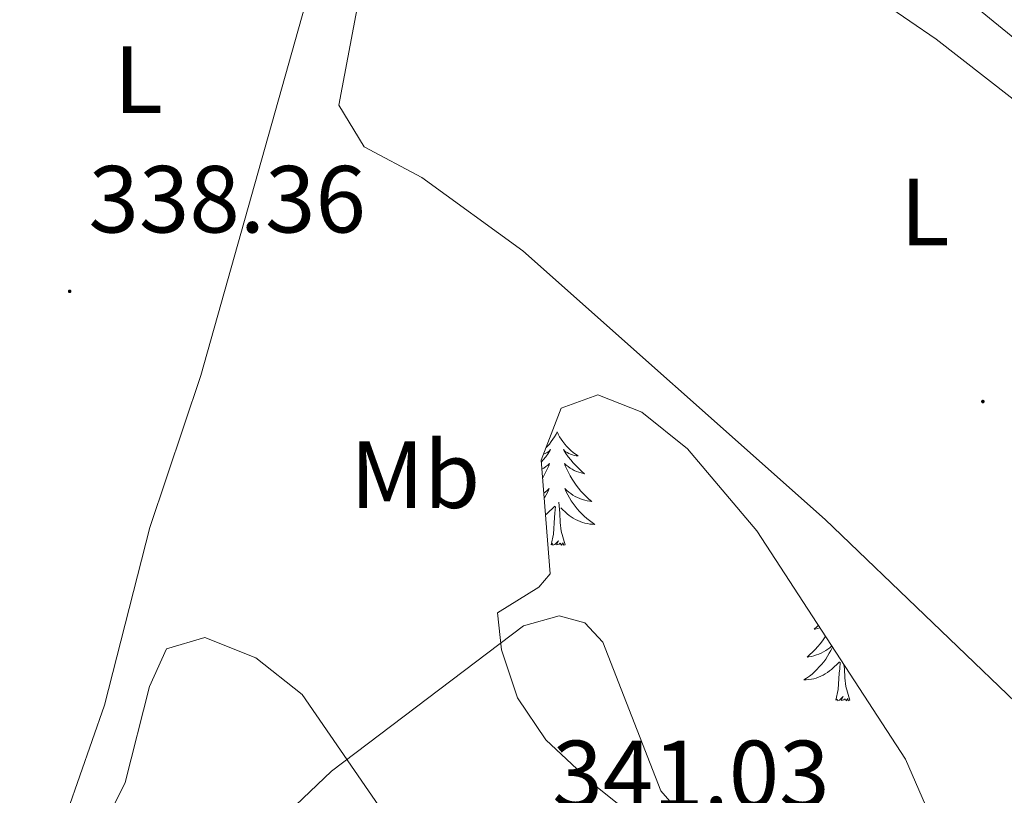
# Model space of a CAD drawing. Units: metres. Extents: x 614122 to 618625, y 4685016 to 4688060.
# Drawn here: x 616585 to 616689, y 4686052 to 4686134 of the extents above; entities that cross this region are included whole.
import ezdxf
from ezdxf.enums import TextEntityAlignment as Align

# ---------------------------------------------------------------- set-up
doc = ezdxf.new("R2010")
doc.units = ezdxf.units.M
doc.header["$MEASUREMENT"] = 0
for name, color, linetype, lineweight in [('Carátula', 7, 'Continuous', 5), ('Level 34', 2, 'Continuous', 0), ('Level 35', 92, 'Continuous', 0), ('Level 36', 19, 'Continuous', 40), ('Level 37', 92, 'Continuous', 0), ('Level 41', 19, 'Continuous', 0), ('Level 5', 36, 'Continuous', 0), ('Level 7', 1, 'Continuous', 0)]:
    doc.layers.add(name, color=color, linetype=linetype, lineweight=lineweight)
doc.styles.add('Arial', font='ARIAL.TTF', dxfattribs={"height": 0.2})

# ---------------------------------------------------------------- blocks, each defined once
blk = doc.blocks.new('5PATER')
at = {"layer": 'Carátula', "linetype": 'Continuous', "lineweight": 5}
h = blk.add_hatch(color=250, dxfattribs=at)
edge = h.paths.add_edge_path()
edge.add_ellipse((0, 0), major_axis=(-1.33, -1.34), ratio=0.999422, start_angle=0, end_angle=360)

msp = doc.modelspace()

# ---------------------------------------------------------------- linework, layer by layer
at = {"layer": 'Level 34', "color": 19, "linetype": 'Continuous', "lineweight": 0}
msp.add_polyline3d([(616805.22, 4686009.73, 338.95), (616719.98, 4686102.3, 338.41), (616698.19, 4686125.06, 338.49), (616683.95, 4686136.72, 338.43), (616671.54, 4686144.44, 338.49), (616525.53, 4686230.75, 338.13), (616283.99, 4686374.24, 336.21), (616266.85, 4686384.86, 336.51), (616254.5, 4686393.83, 337.29), (616245.28, 4686403.33, 337.83), (616234.71, 4686419.94, 338.1), (616222.76, 4686450.15, 337.94), (616205.51, 4686500.33, 337.33), (616199.57, 4686515.22, 337.23), (616191.31, 4686539.96, 336.6)], dxfattribs=at)
at = {"layer": 'Level 35', "color": 92, "linetype": 'Continuous', "lineweight": 0, "ltscale": 0.5}
for points in [[(616673.69, 4686030.98, 340.3), (616645.45, 4686053.53, 341.72), (616640.54, 4686058.14, 341.88), (616637.57, 4686062.55, 341.76), (616635.87, 4686067.6, 341.48), (616635.45, 4686071.48, 341.35), (616639.81, 4686074.19, 341.57), (616641.01, 4686075.59, 341.62), (616640.06, 4686087.56, 341.09), (616642.16, 4686093.01, 341.35), (616646, 4686094.41, 341.31), (616650.62, 4686092.61, 341.25), (616655.42, 4686088.76, 341.18), (616662.73, 4686080.13, 341.09), (616678.36, 4686056.11, 340.84), (616688.73, 4686032.22, 340.57)], [(616591.36, 4686043.54, 341.76), (616596.32, 4686053.64, 340.83), (616598.87, 4686063.73, 340.7), (616600.67, 4686067.72, 340.83), (616604.69, 4686068.91, 341.19), (616610.05, 4686066.77, 341.72), (616614.93, 4686062.92, 342.1), (616628.88, 4686042.65, 341.88)]]:
    msp.add_polyline3d(points, dxfattribs=at)
at = {"layer": 'Level 36', "color": 92, "linetype": 'Continuous', "lineweight": 0}
for points in [[(616669.92, 4686081.31, 338.47), (616638.14, 4686109.57, 338.73), (616627.49, 4686117.29, 338.73), (616621.43, 4686120.51, 338.73), (616618.78, 4686124.9, 338.73), (616622.11, 4686142.57, 338.6), (616625.07, 4686151.92, 338.6), (616628.29, 4686156.23, 338.6), (616630.52, 4686157.3, 338.6), (616635.56, 4686157.48, 338.6), (616652.41, 4686150.67, 338.6), (616662.21, 4686145.12, 338.6), (616681.57, 4686131.84, 338.6), (616692.05, 4686123.67, 338.6), (616702.3, 4686113.92, 338.58), (616722.49, 4686091.97, 338.34), (616730.14, 4686081.29, 338.34), (616727.7, 4686075.86, 338.34), (616722.73, 4686070.04, 338.34), (616705.91, 4686055.03, 338.34), (616701.89, 4686053.45, 338.47), (616692.54, 4686059.56, 338.7), (616669.92, 4686081.31, 338.47)], [(616616.33, 4686139.31, 338.08), (616604.27, 4686096.45, 338.34), (616598.91, 4686080.48, 338.21), (616594.15, 4686061.8, 338.21), (616588.95, 4686046.93, 338.21)], [(616641.72, 4686090.52, 0.01), (616641.61, 4686090.3, 0.01), (616641.45, 4686090.02, 0.01), (616641.28, 4686089.76, 0.01), (616641.1, 4686089.5, 0.01), (616640.91, 4686089.25, 0.01), (616640.7, 4686089.01, 0.01), (616640.56, 4686088.87, 0.01)], [(616641.72, 4686090.52, 0.01), (616641.83, 4686090.3, 0.01), (616641.98, 4686090.02, 0.01), (616642.15, 4686089.76, 0.01), (616642.33, 4686089.5, 0.01), (616642.53, 4686089.25, 0.01), (616642.73, 4686089.01, 0.01), (616642.95, 4686088.79, 0.01), (616643.18, 4686088.57, 0.01), (616643.42, 4686088.37, 0.01), (616643.67, 4686088.18, 0.01), (616643.93, 4686088, 0.01), (616643.73, 4686088.02, 0.01), (616643.53, 4686088.06, 0.01), (616643.33, 4686088.11, 0.01), (616643.14, 4686088.18, 0.01), (616642.95, 4686088.27, 0.01), (616642.77, 4686088.37, 0.01), (616642.59, 4686088.48, 0.01), (616642.39, 4686088.67, 0.01), (616642.43, 4686088.6, 0.01), (616642.66, 4686088.26, 0.01), (616642.9, 4686087.92, 0.01), (616643.16, 4686087.6, 0.01), (616643.43, 4686087.28, 0.01), (616643.71, 4686086.98, 0.01), (616644, 4686086.68, 0.01), (616644.3, 4686086.4, 0.01), (616644.61, 4686086.13, 0.01), (616644.49, 4686086.15, 0.01), (616644.24, 4686086.21, 0.01), (616644, 4686086.28, 0.01), (616643.77, 4686086.37, 0.01), (616643.53, 4686086.47, 0.01), (616643.31, 4686086.59, 0.01), (616643.1, 4686086.72, 0.01), (616642.89, 4686086.87, 0.01), (616642.69, 4686087.02, 0.01), (616642.51, 4686087.2, 0.01), (616642.59, 4686086.97, 0.01), (616642.75, 4686086.61, 0.01), (616642.92, 4686086.26, 0.01), (616643.11, 4686085.91, 0.01), (616643.31, 4686085.57, 0.01), (616643.52, 4686085.24, 0.01), (616643.74, 4686084.92, 0.01), (616643.98, 4686084.61, 0.01), (616644.23, 4686084.3, 0.01), (616644.5, 4686084.01, 0.01), (616644.77, 4686083.73, 0.01), (616645.06, 4686083.46, 0.01), (616645.36, 4686083.2, 0.01), (616645.16, 4686083.23, 0.01), (616644.89, 4686083.27, 0.01), (616644.63, 4686083.34, 0.01), (616644.37, 4686083.42, 0.01), (616644.12, 4686083.51, 0.01), (616643.87, 4686083.62, 0.01), (616643.63, 4686083.74, 0.01), (616643.39, 4686083.88, 0.01), (616643.17, 4686084.03, 0.01), (616642.95, 4686084.19, 0.01), (616642.75, 4686084.37, 0.01), (616642.55, 4686084.56, 0.01), (616642.69, 4686084.23, 0.01)], [(616640.29, 4686088.18, 0.01), (616640.48, 4686088.27, 0.01), (616640.67, 4686088.37, 0.01), (616640.84, 4686088.48, 0.01), (616641.04, 4686088.67, 0.01), (616641, 4686088.6, 0.01), (616640.77, 4686088.26, 0.01), (616640.53, 4686087.92, 0.01), (616640.27, 4686087.6, 0.01), (616640.07, 4686087.36, 0.01)], [(616640.13, 4686086.6, 0.01), (616640.34, 4686086.72, 0.01), (616640.54, 4686086.87, 0.01), (616640.74, 4686087.02, 0.01), (616640.93, 4686087.2, 0.01), (616640.84, 4686086.97, 0.01), (616640.68, 4686086.61, 0.01), (616640.51, 4686086.26, 0.01), (616640.33, 4686085.91, 0.01), (616640.21, 4686085.7, 0.01)], [(616640.33, 4686084.08, 0.01), (616640.48, 4686084.19, 0.01), (616640.69, 4686084.37, 0.01), (616640.88, 4686084.56, 0.01), (616640.74, 4686084.23, 0.01), (616640.58, 4686083.91, 0.01), (616640.41, 4686083.6, 0.01), (616640.38, 4686083.53, 0.01)], [(616642.69, 4686084.23, 0.01), (616642.85, 4686083.91, 0.01), (616643.02, 4686083.6, 0.01), (616643.2, 4686083.29, 0.01), (616643.4, 4686082.99, 0.01), (616643.61, 4686082.7, 0.01), (616643.83, 4686082.43, 0.01), (616644.07, 4686082.16, 0.01), (616644.31, 4686081.9, 0.01), (616644.57, 4686081.66, 0.01), (616644.84, 4686081.42, 0.01), (616645.12, 4686081.2, 0.01), (616645.41, 4686080.99, 0.01), (616645.7, 4686080.8, 0.01), (616645.43, 4686080.81, 0.01), (616645.17, 4686080.83, 0.01), (616644.91, 4686080.88, 0.01), (616644.65, 4686080.93, 0.01), (616644.39, 4686081, 0.01), (616644.14, 4686081.09, 0.01), (616643.9, 4686081.19, 0.01), (616643.66, 4686081.31, 0.01), (616643.43, 4686081.44, 0.01), (616643.21, 4686081.59, 0.01), (616642.99, 4686081.74, 0.01), (616642.79, 4686081.91, 0.01), (616642.13, 4686082.53, 0.01)], [(616642.57, 4686078.66, 0.01), (616642.14, 4686080.1, 0.01), (616642.05, 4686081.01, 0.01), (616642, 4686081.96, 0.01), (616641.9, 4686083.12, 0.01)], [(616640.52, 4686081.81, 0.01), (616640.64, 4686081.91, 0.01), (616641.49, 4686082.71, 0.01)], [(616641.1, 4686078.66, 0.01), (616641.34, 4686079.78, 0.01), (616641.45, 4686081.52, 0.01), (616641.5, 4686081.96, 0.01), (616641.57, 4686082.68, 0.01)], [(616642.57, 4686078.66, 0.01), (616642.39, 4686078.6, 0.01), (616642.37, 4686078.84, 0.01), (616642.18, 4686078.61, 0.01), (616642.06, 4686078.82, 0.01), (616641.94, 4686078.71, 0.01), (616641.67, 4686078.65, 0.01), (616641.87, 4686079.05, 0.01), (616641.48, 4686078.67, 0.01), (616641.29, 4686078.61, 0.01), (616641.25, 4686078.78, 0.01), (616641.1, 4686078.66, 0.01)], [(616669.2, 4686070.18, 0.01), (616669.05, 4686070.04, 0.01), (616668.74, 4686069.77, 0.01), (616668.86, 4686069.79, 0.01), (616669.11, 4686069.85, 0.01), (616669.35, 4686069.92, 0.01), (616669.37, 4686069.93, 0.01)], [(616669.94, 4686069.04, 0.01), (616669.84, 4686068.88, 0.01), (616669.61, 4686068.56, 0.01), (616669.37, 4686068.25, 0.01), (616669.12, 4686067.94, 0.01), (616668.86, 4686067.65, 0.01), (616668.58, 4686067.37, 0.01), (616668.29, 4686067.1, 0.01), (616668, 4686066.84, 0.01), (616668.19, 4686066.87, 0.01), (616668.46, 4686066.91, 0.01), (616668.72, 4686066.98, 0.01), (616668.98, 4686067.06, 0.01), (616669.24, 4686067.15, 0.01), (616669.49, 4686067.26, 0.01), (616669.73, 4686067.38, 0.01), (616669.96, 4686067.52, 0.01), (616670.19, 4686067.67, 0.01), (616670.4, 4686067.83, 0.01), (616670.61, 4686068.01, 0.01)], [(616670.68, 4686067.91, 0.01), (616670.66, 4686067.87, 0.01), (616670.51, 4686067.55, 0.01), (616670.34, 4686067.24, 0.01), (616670.15, 4686066.93, 0.01), (616669.96, 4686066.63, 0.01), (616669.75, 4686066.34, 0.01), (616669.52, 4686066.07, 0.01), (616669.29, 4686065.8, 0.01), (616669.04, 4686065.54, 0.01), (616668.79, 4686065.3, 0.01), (616668.52, 4686065.06, 0.01), (616668.24, 4686064.84, 0.01), (616667.95, 4686064.63, 0.01), (616667.66, 4686064.44, 0.01), (616667.92, 4686064.45, 0.01), (616668.19, 4686064.47, 0.01), (616668.45, 4686064.52, 0.01), (616668.71, 4686064.57, 0.01), (616668.96, 4686064.64, 0.01), (616669.21, 4686064.73, 0.01), (616669.46, 4686064.83, 0.01), (616669.69, 4686064.95, 0.01), (616669.92, 4686065.08, 0.01), (616670.15, 4686065.23, 0.01), (616670.36, 4686065.38, 0.01), (616670.56, 4686065.55, 0.01), (616671.41, 4686066.35, 0.01)], [(616671.02, 4686062.3, 0.01), (616671.26, 4686063.42, 0.01), (616671.38, 4686065.16, 0.01), (616671.43, 4686065.6, 0.01), (616671.49, 4686066.32, 0.01)], [(616672.49, 4686062.3, 0.01), (616672.06, 4686063.74, 0.01), (616671.97, 4686064.65, 0.01), (616671.92, 4686065.6, 0.01), (616671.88, 4686066.06, 0.01)], [(616672.49, 4686062.3, 0.01), (616672.31, 4686062.24, 0.01), (616672.3, 4686062.48, 0.01), (616672.11, 4686062.25, 0.01), (616671.99, 4686062.46, 0.01), (616671.86, 4686062.35, 0.01), (616671.59, 4686062.29, 0.01), (616671.79, 4686062.69, 0.01), (616671.41, 4686062.31, 0.01), (616671.22, 4686062.25, 0.01), (616671.18, 4686062.42, 0.01), (616671.02, 4686062.3, 0.01)]]:
    msp.add_polyline3d(points, dxfattribs=at)
at = {"layer": 'Level 5', "color": 36, "linetype": 'Continuous', "lineweight": 0}
for points in [[(616608.96, 4686046.2, 340.01), (616618, 4686054.85, 340.01), (616638.19, 4686070.12, 340.01), (616641.95, 4686071.18, 340.01), (616644.63, 4686070.44, 340.01), (616646.54, 4686068.4, 340.01), (616652.63, 4686052.79, 340.01)], [(616652.63, 4686052.79, 340.01), (616655.25, 4686049.76, 340.01)]]:
    msp.add_polyline3d(points, dxfattribs=at)

# ---------------------------------------------------------------- block references
at = {"layer": 'Level 7', "color": 19, "linetype": 'Continuous', "lineweight": 0, "xscale": 0.09999983015004542, "yscale": 0.09999983015004542}
for p in [(616590.49, 4686105.31, 338.37), (616686.48, 4686093.72, 338.6)]:
    msp.add_blockref('5PATER', p, dxfattribs=at)

# ---------------------------------------------------------------- texts
at = {"layer": 'Level 37', "color": 92, "linetype": 'Continuous', "lineweight": 0, "style": 'Arial'}
for s, p in [('L', (616597.72, 4686127.57, 338.24)), ('L', (616680.39, 4686113.66, 338.61)), ('Mb', (616626.81, 4686086.02, 339.18))]:
    msp.add_text(s, height=7, dxfattribs=at).set_placement(p, align=Align.MIDDLE_CENTER)
at = {"layer": 'Level 41', "color": 19, "linetype": 'Continuous', "lineweight": 0, "style": 'Arial'}
for s, p in [('338.36', (616592.47, 4686109.31, 338.37)), ('341.03', (616641.22, 4686048.86, 341.04))]:
    msp.add_text(s, height=7, dxfattribs=at).set_placement(p, align=Align.BOTTOM_LEFT)

doc.saveas('drawing.dxf')
